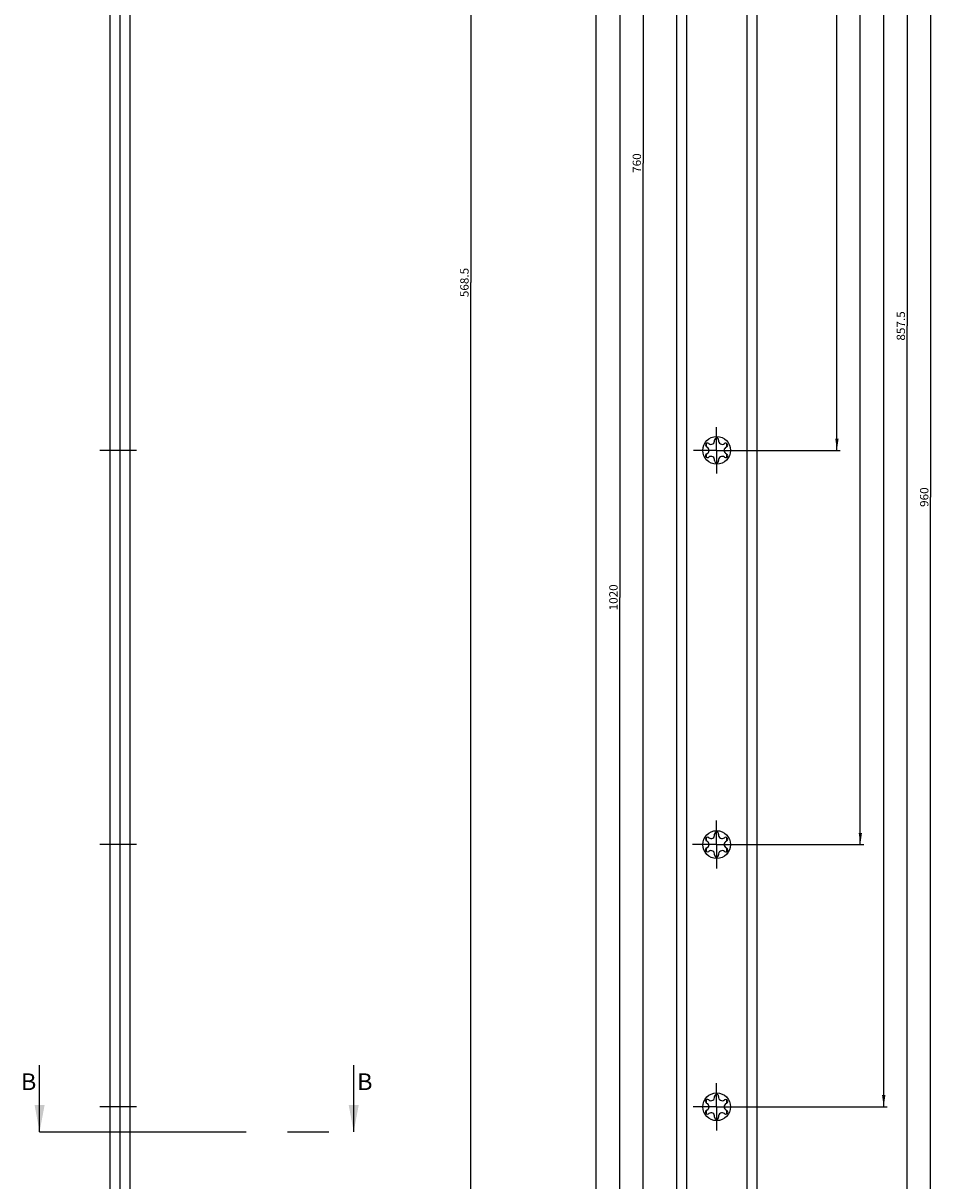
# Model space of a CAD drawing. Units: millimetres. Extents: x 0 to 299, y 0 to 2520.
# Drawn here: x 26 to 299, y 557 to 904 of the extents above; entities that cross this region are included whole.
import ezdxf
from ezdxf.enums import TextEntityAlignment as Align

# ---------------------------------------------------------------- set-up
doc = ezdxf.new("R2010")
doc.units = ezdxf.units.MM
doc.header["$LTSCALE"] = 164.918519
doc.linetypes.add('CENTER', pattern=[0.6, 0.375, -0.075, 0.075, -0.075])
doc.layers.get('0').update_dxf_attribs({"linetype": 'CONTINUOUS'})
for name, color, linetype in [('93789619000_BL3', 7, 'CONTINUOUS'), ('94639612000_BL2', 7, 'CONTINUOUS'), ('HATCHING_BL1', 7, 'CONTINUOUS'), ('SUWN07008_A3_1_DR2837_BL11', 7, 'CONTINUOUS'), ('SUWN07008_A3_1_DR2840_BL15', 7, 'CONTINUOUS'), ('SUWN07008_A3_1_DR2841_BL12', 7, 'CONTINUOUS')]:
    doc.layers.add(name, color=color, linetype=linetype)
doc.styles.get("Standard").update_dxf_attribs({"font": 'arialuni.ttf'})
doc.dimstyles.new('DIMSTYLE_1', dxfattribs={"dimtxt": 2.5, "dimasz": 3.5, "dimexe": 1, "dimexo": 0, "dimtad": 1, "dimdec": 3, "dimdsep": 46, "dimtxsty": 'STANDARD', "dimblk": '_FILLED', "dimblk1": '_FILLED', "dimblk2": '_FILLED', "dimcen": 0.09, "dimclrt": 5, "dimadec": 3, "dimazin": 2, "dimtp": 0.2, "dimtm": 0.2, "dimtfac": 1, "dimtdec": 3, "dimtofl": 0, "dimtmove": 0, "dimatfit": 3, "dimldrblk": '_FILLED', "dimfxl": 1, "dimtolj": 1, "dimarcsym": 0})
doc.dimstyles.new('DIMSTYLE_10', dxfattribs={"dimtxt": 2.5, "dimasz": 3.5, "dimexe": 1, "dimexo": 0, "dimtad": 1, "dimdec": 3, "dimdsep": 46, "dimtxsty": 'STANDARD', "dimblk": '_FILLED', "dimblk1": '_FILLED', "dimblk2": '_FILLED', "dimcen": 0.09, "dimclrt": 5, "dimadec": 3, "dimazin": 2, "dimtp": 2, "dimtm": 2, "dimtfac": 1, "dimtdec": 3, "dimtofl": 0, "dimtmove": 0, "dimatfit": 3, "dimldrblk": '_FILLED', "dimfxl": 1, "dimtolj": 1, "dimarcsym": 0})
doc.dimstyles.new('DIMSTYLE_3', dxfattribs={"dimtxt": 2.5, "dimasz": 3.5, "dimexe": 1, "dimexo": 0, "dimtad": 1, "dimdec": 3, "dimdsep": 46, "dimtxsty": 'STANDARD', "dimblk": '_FILLED', "dimblk1": '_FILLED', "dimblk2": '_FILLED', "dimcen": 0.09, "dimclrt": 5, "dimadec": 3, "dimazin": 2, "dimtp": 0.3, "dimtm": 0.3, "dimtfac": 1, "dimtdec": 3, "dimtofl": 0, "dimtmove": 0, "dimatfit": 3, "dimldrblk": '_FILLED', "dimfxl": 1, "dimtolj": 1, "dimarcsym": 0})
doc.dimstyles.new('DIMSTYLE_4', dxfattribs={"dimtxt": 2.5, "dimasz": 3.5, "dimexe": 1, "dimexo": 0, "dimtad": 1, "dimdec": 3, "dimdsep": 46, "dimtxsty": 'STANDARD', "dimblk": '_FILLED', "dimblk1": '_FILLED', "dimblk2": '_FILLED', "dimcen": 0.09, "dimclrt": 5, "dimadec": 3, "dimazin": 2, "dimtp": 0.8, "dimtm": 0.8, "dimtfac": 1, "dimtdec": 3, "dimtofl": 0, "dimtmove": 0, "dimatfit": 3, "dimldrblk": '_FILLED', "dimfxl": 1, "dimtolj": 1, "dimarcsym": 0})
doc.dimstyles.new('DIMSTYLE_9', dxfattribs={"dimtxt": 2.5, "dimasz": 3.5, "dimexe": 1, "dimexo": 0, "dimtad": 1, "dimdec": 3, "dimdsep": 46, "dimtxsty": 'STANDARD', "dimblk": '_FILLED', "dimblk1": '_FILLED', "dimblk2": '_FILLED', "dimcen": 0.09, "dimclrt": 5, "dimadec": 3, "dimazin": 2, "dimtp": 1.2, "dimtm": 1.2, "dimtfac": 1, "dimtdec": 3, "dimtofl": 0, "dimtmove": 0, "dimatfit": 3, "dimldrblk": '_FILLED', "dimfxl": 1, "dimtolj": 1, "dimarcsym": 0})
doc.dimstyles.get("Standard").update_dxf_attribs({"dimtxt": 2.5, "dimasz": 3.5, "dimexe": 1, "dimexo": 0, "dimtad": 1, "dimdec": 3, "dimdsep": 46, "dimtxsty": 'STANDARD', "dimblk": '_FILLED', "dimblk1": '_FILLED', "dimblk2": '_FILLED', "dimcen": 0.09, "dimclrt": 5, "dimadec": 3, "dimazin": 2, "dimtol": 1, "dimtp": 0.001, "dimtm": 0.001, "dimtfac": 1, "dimtdec": 3, "dimtofl": 0, "dimtmove": 0, "dimatfit": 3, "dimldrblk": '_FILLED', "dimfxl": 1, "dimtolj": 1, "dimarcsym": 0})

# ---------------------------------------------------------------- blocks, each defined once
blk = doc.blocks.new('_FILLED')
at = {"color": 0, "linetype": 'BYBLOCK'}
blk.add_solid([(0, 0), (-1, 0.143), (-1, -0.143)], dxfattribs=at)
blk = doc.blocks.new('*D6')
at = {"color": 2, "linetype": 'CONTINUOUS'}
for p, q in [((219.1, 1241.89), (210.78, 1241.89)), ((211.78, 1241.89), (211.78, 861.89)), ((211.78, 481.89), (211.78, 861.89)), ((222.21, 481.89), (210.78, 481.89))]:
    blk.add_line(p, q, dxfattribs=at)
at = {"color": 2, "linetype": 'CONTINUOUS', "xscale": 3.5, "yscale": 3.5, "zscale": 3.5}
for p, rotation in [((211.78, 1241.89), 90), ((211.78, 481.89), 270)]:
    blk.add_blockref('_FILLED', p, dxfattribs=dict(at, rotation=rotation))
at = {"color": 5, "linetype": 'CONTINUOUS'}
blk.add_text('760', height=2.5, rotation=90, dxfattribs=at).set_placement((211.15, 858.97), (211.15, 864.82), align=Align.FIT)
blk = doc.blocks.new('*D7')
at = {"color": 2, "linetype": 'CONTINUOUS'}
for p, q in [((58.18, 1110.39), (161.18, 1110.39)), ((160.18, 1110.39), (160.18, 826.14)), ((160.18, 541.89), (160.18, 826.14)), ((79.58, 541.89), (161.18, 541.89))]:
    blk.add_line(p, q, dxfattribs=at)
at = {"color": 2, "linetype": 'CONTINUOUS', "xscale": 3.5, "yscale": 3.5, "zscale": 3.5}
for p, rotation in [((160.18, 1110.39), 90), ((160.18, 541.89), 270)]:
    blk.add_blockref('_FILLED', p, dxfattribs=dict(at, rotation=rotation))
at = {"color": 5, "linetype": 'CONTINUOUS'}
blk.add_text('568.5', height=2.5, rotation=90, dxfattribs=at).set_placement((159.56, 821.76), (159.56, 830.53), align=Align.FIT)
blk = doc.blocks.new('*D31')
at = {"color": 2, "linetype": 'CONTINUOUS'}
for p, q in [((219.1, 1241.89), (203.78, 1241.89)), ((204.78, 1241.89), (204.78, 731.89)), ((204.78, 221.89), (204.78, 731.89)), ((224.78, 221.89), (203.78, 221.89))]:
    blk.add_line(p, q, dxfattribs=at)
at = {"color": 2, "linetype": 'CONTINUOUS', "xscale": 3.5, "yscale": 3.5, "zscale": 3.5}
for p, rotation in [((204.78, 1241.89), 90), ((204.78, 221.89), 270)]:
    blk.add_blockref('_FILLED', p, dxfattribs=dict(at, rotation=rotation))
at = {"color": 5, "linetype": 'CONTINUOUS'}
blk.add_text('1020', height=2.5, rotation=90, dxfattribs=at).set_placement((204.15, 728), (204.15, 735.79), align=Align.FIT)
blk = doc.blocks.new('*D32')
at = {"color": 2, "linetype": 'CONTINUOUS'}
for p, q in [((224.78, 2506.89), (196.78, 2506.89)), ((197.78, 2506.89), (197.78, 1364.39)), ((197.78, 221.89), (197.78, 1364.39)), ((224.78, 221.89), (196.78, 221.89))]:
    blk.add_line(p, q, dxfattribs=at)
at = {"color": 2, "linetype": 'CONTINUOUS', "xscale": 3.5, "yscale": 3.5, "zscale": 3.5}
for p, rotation in [((197.78, 2506.89), 90), ((197.78, 221.89), 270)]:
    blk.add_blockref('_FILLED', p, dxfattribs=dict(at, rotation=rotation))
at = {"color": 5, "linetype": 'CONTINUOUS'}
blk.add_text('2285', height=2.5, rotation=90, dxfattribs=at).set_placement((197.15, 1360.5), (197.15, 1368.29), align=Align.FIT)
blk = doc.blocks.new('*D33')
at = {"color": 2, "linetype": 'CONTINUOUS'}
for p, q in [((32.18, 1166.39), (32.18, 1096.89)), ((32.18, 1097.89), (42.18, 1097.89)), ((52.18, 1097.89), (42.18, 1097.89))]:
    blk.add_line(p, q, dxfattribs=at)
at = {"color": 2, "linetype": 'CONTINUOUS', "xscale": 3.5, "yscale": 3.5, "zscale": 3.5, "rotation": 180}
blk.add_blockref('_FILLED', (32.18, 1097.89), dxfattribs=at)
at = {"color": 2, "linetype": 'CONTINUOUS', "xscale": 3.5, "yscale": 3.5, "zscale": 3.5}
blk.add_blockref('_FILLED', (52.18, 1097.89), dxfattribs=at)
at = {"color": 5, "linetype": 'CONTINUOUS'}
blk.add_text('20', height=2.5, dxfattribs=at).set_placement((40.23, 1098.52), (44.13, 1098.52), align=Align.FIT)
blk = doc.blocks.new('*D34')
at = {"color": 2, "linetype": 'CONTINUOUS'}
for p, q in [((78.18, 1136.33), (78.18, 1096.89)), ((52.18, 1097.89), (65.18, 1097.89)), ((78.18, 1097.89), (65.18, 1097.89))]:
    blk.add_line(p, q, dxfattribs=at)
at = {"color": 2, "linetype": 'CONTINUOUS', "xscale": 3.5, "yscale": 3.5, "zscale": 3.5, "rotation": 180}
blk.add_blockref('_FILLED', (52.18, 1097.89), dxfattribs=at)
at = {"color": 2, "linetype": 'CONTINUOUS', "xscale": 3.5, "yscale": 3.5, "zscale": 3.5}
blk.add_blockref('_FILLED', (78.18, 1097.89), dxfattribs=at)
at = {"color": 5, "linetype": 'CONTINUOUS'}
blk.add_text('26', height=2.5, dxfattribs=at).set_placement((63.23, 1098.52), (67.13, 1098.52), align=Align.FIT)
blk = doc.blocks.new('_DOT')
at = {"color": 0, "linetype": 'BYBLOCK'}
blk.add_line((-0.143, 0), (-1, 0), dxfattribs=at)
at = {"color": 0, "linetype": 'BYBLOCK', "const_width": 0.143}
blk.add_lwpolyline([(-0.071, 0, 1), (0.071, 0, 1)], format="xyb", close=True, dxfattribs=at)
blk = doc.blocks.new('*D35')
at = {"color": 2, "linetype": 'CONTINUOUS'}
for p, q in [((97.18, 1231.07), (97.18, 1089.89)), ((52.18, 1090.89), (74.68, 1090.89)), ((97.18, 1090.89), (74.68, 1090.89))]:
    blk.add_line(p, q, dxfattribs=at)
at = {"color": 2, "linetype": 'CONTINUOUS', "xscale": 3.5, "yscale": 3.5, "zscale": 3.5, "rotation": 180}
blk.add_blockref('_FILLED', (52.18, 1090.89), dxfattribs=at)
at = {"color": 2, "linetype": 'CONTINUOUS', "xscale": 3.5, "yscale": 3.5, "zscale": 3.5}
blk.add_blockref('_DOT', (97.18, 1090.89), dxfattribs=at)
at = {"color": 5, "linetype": 'CONTINUOUS'}
for s, p, p2 in [('D=', (70.45, 1091.52), (75.02, 1091.52)), ('45', (75.02, 1091.52), (78.92, 1091.52))]:
    blk.add_text(s, height=2.5, dxfattribs=at).set_placement(p, p2, align=Align.FIT)
blk = doc.blocks.new('*D36')
at = {"color": 2, "linetype": 'CONTINUOUS'}
for p, q in [((115.18, 1145.64), (115.18, 1082.89)), ((52.18, 1083.89), (83.68, 1083.89)), ((115.18, 1083.89), (83.68, 1083.89))]:
    blk.add_line(p, q, dxfattribs=at)
at = {"color": 2, "linetype": 'CONTINUOUS', "xscale": 3.5, "yscale": 3.5, "zscale": 3.5, "rotation": 180}
blk.add_blockref('_FILLED', (52.18, 1083.89), dxfattribs=at)
at = {"color": 2, "linetype": 'CONTINUOUS', "xscale": 3.5, "yscale": 3.5, "zscale": 3.5}
blk.add_blockref('_FILLED', (115.18, 1083.89), dxfattribs=at)
at = {"color": 5, "linetype": 'CONTINUOUS'}
blk.add_text('63', height=2.5, dxfattribs=at).set_placement((81.73, 1084.52), (85.63, 1084.52), align=Align.FIT)
blk = doc.blocks.new('*D37')
at = {"color": 2, "linetype": 'CONTINUOUS'}
for p, q in [((116.18, 1145.59), (116.18, 1092.7)), ((116.18, 1089.25), (116.18, 1075.89)), ((52.18, 1076.89), (84.18, 1076.89)), ((116.18, 1076.89), (84.18, 1076.89))]:
    blk.add_line(p, q, dxfattribs=at)
at = {"color": 2, "linetype": 'CONTINUOUS', "xscale": 3.5, "yscale": 3.5, "zscale": 3.5, "rotation": 180}
blk.add_blockref('_FILLED', (52.18, 1076.89), dxfattribs=at)
at = {"color": 2, "linetype": 'CONTINUOUS', "xscale": 3.5, "yscale": 3.5, "zscale": 3.5}
blk.add_blockref('_FILLED', (116.18, 1076.89), dxfattribs=at)
at = {"color": 5, "linetype": 'CONTINUOUS'}
blk.add_text('64', height=2.5, dxfattribs=at).set_placement((82.23, 1077.52), (86.13, 1077.52), align=Align.FIT)
blk = doc.blocks.new('*D38')
at = {"color": 2, "linetype": 'CONTINUOUS'}
for p, q in [((41.18, 1332.29), (34.18, 1332.29)), ((34.18, 1332.29), (46.68, 1332.29)), ((41.18, 1282.84), (41.18, 1333.29)), ((59.18, 1332.29), (46.68, 1332.29)), ((52.18, 1332.29), (59.18, 1332.29))]:
    blk.add_line(p, q, dxfattribs=at)
at = {"color": 2, "linetype": 'CONTINUOUS', "xscale": 3.5, "yscale": 3.5, "zscale": 3.5}
blk.add_blockref('_FILLED', (41.18, 1332.29), dxfattribs=at)
at = {"color": 2, "linetype": 'CONTINUOUS', "xscale": 3.5, "yscale": 3.5, "zscale": 3.5, "rotation": 180}
blk.add_blockref('_FILLED', (52.18, 1332.29), dxfattribs=at)
at = {"color": 5, "linetype": 'CONTINUOUS'}
blk.add_text('11', height=2.5, dxfattribs=at).set_placement((44.73, 1332.92), (48.63, 1332.92), align=Align.FIT)
blk = doc.blocks.new('*D54')
at = {"color": 2, "linetype": 'CONTINUOUS'}
for p, q in [((248.37, 1241.89), (270.78, 1241.89)), ((269.78, 1241.89), (269.78, 1008.89)), ((269.78, 775.89), (269.78, 1008.89)), ((240.74, 775.89), (270.78, 775.89))]:
    blk.add_line(p, q, dxfattribs=at)
at = {"color": 2, "linetype": 'CONTINUOUS', "xscale": 3.5, "yscale": 3.5, "zscale": 3.5}
for p, rotation in [((269.78, 1241.89), 90), ((269.78, 775.89), 270)]:
    blk.add_blockref('_FILLED', p, dxfattribs=dict(at, rotation=rotation))
at = {"color": 5, "linetype": 'CONTINUOUS'}
blk.add_text('466', height=2.5, rotation=90, dxfattribs=at).set_placement((269.15, 1005.97), (269.15, 1011.82), align=Align.FIT)
blk = doc.blocks.new('*D55')
at = {"color": 2, "linetype": 'CONTINUOUS'}
for p, q in [((248.37, 1241.89), (277.78, 1241.89)), ((276.78, 1241.89), (276.78, 949.89)), ((276.78, 657.89), (276.78, 949.89)), ((240.98, 657.89), (277.78, 657.89))]:
    blk.add_line(p, q, dxfattribs=at)
at = {"color": 2, "linetype": 'CONTINUOUS', "xscale": 3.5, "yscale": 3.5, "zscale": 3.5}
for p, rotation in [((276.78, 1241.89), 90), ((276.78, 657.89), 270)]:
    blk.add_blockref('_FILLED', p, dxfattribs=dict(at, rotation=rotation))
at = {"color": 5, "linetype": 'CONTINUOUS'}
blk.add_text('584', height=2.5, rotation=90, dxfattribs=at).set_placement((276.15, 946.97), (276.15, 952.82), align=Align.FIT)
blk = doc.blocks.new('*D56')
at = {"color": 2, "linetype": 'CONTINUOUS'}
for p, q in [((248.37, 1241.89), (284.78, 1241.89)), ((283.78, 1241.89), (283.78, 910.64)), ((283.78, 579.39), (283.78, 910.64)), ((240.84, 579.39), (284.78, 579.39))]:
    blk.add_line(p, q, dxfattribs=at)
at = {"color": 2, "linetype": 'CONTINUOUS', "xscale": 3.5, "yscale": 3.5, "zscale": 3.5}
for p, rotation in [((283.78, 1241.89), 90), ((283.78, 579.39), 270)]:
    blk.add_blockref('_FILLED', p, dxfattribs=dict(at, rotation=rotation))
at = {"color": 5, "linetype": 'CONTINUOUS'}
blk.add_text('662.5', height=2.5, rotation=90, dxfattribs=at).set_placement((283.15, 906.26), (283.15, 915.03), align=Align.FIT)
blk = doc.blocks.new('*D57')
at = {"color": 2, "linetype": 'CONTINUOUS'}
for p, q in [((248.37, 1241.89), (291.78, 1241.89)), ((290.78, 1241.89), (290.78, 813.14)), ((290.78, 384.39), (290.78, 813.14)), ((241.1, 384.39), (291.78, 384.39))]:
    blk.add_line(p, q, dxfattribs=at)
at = {"color": 2, "linetype": 'CONTINUOUS', "xscale": 3.5, "yscale": 3.5, "zscale": 3.5}
for p, rotation in [((290.78, 1241.89), 90), ((290.78, 384.39), 270)]:
    blk.add_blockref('_FILLED', p, dxfattribs=dict(at, rotation=rotation))
at = {"color": 5, "linetype": 'CONTINUOUS'}
blk.add_text('857.5', height=2.5, rotation=90, dxfattribs=at).set_placement((290.15, 808.76), (290.15, 817.53), align=Align.FIT)
blk = doc.blocks.new('*D58')
at = {"color": 2, "linetype": 'CONTINUOUS'}
for p, q in [((248.37, 1241.89), (298.78, 1241.89)), ((297.78, 1241.89), (297.78, 761.89)), ((297.78, 281.89), (297.78, 761.89)), ((241.15, 281.89), (298.78, 281.89))]:
    blk.add_line(p, q, dxfattribs=at)
at = {"color": 2, "linetype": 'CONTINUOUS', "xscale": 3.5, "yscale": 3.5, "zscale": 3.5}
for p, rotation in [((297.78, 1241.89), 90), ((297.78, 281.89), 270)]:
    blk.add_blockref('_FILLED', p, dxfattribs=dict(at, rotation=rotation))
at = {"color": 5, "linetype": 'CONTINUOUS'}
blk.add_text('960', height=2.5, rotation=90, dxfattribs=at).set_placement((297.15, 758.97), (297.15, 764.82), align=Align.FIT)
blk = doc.blocks.new('XSEC_FILLED')
at = {"color": 0, "linetype": 'BYBLOCK'}
blk.add_solid([(0, 0), (-1, 0.1875), (-1, -0.1875)], dxfattribs=at)
blk = doc.blocks.new('94639612000_BL2', base_point=(145.73, 589.12))
at = {"layer": '94639612000_BL2', "color": 7, "linetype": 'CONTINUOUS'}
for p, q in [((230.78, 776.94), (230.78, 778)), ((236.78, 778), (236.78, 776.94)), ((230.78, 773.79), (230.78, 774.85)), ((236.78, 774.85), (236.78, 773.79)), ((230.78, 658.94), (230.78, 660)), ((236.78, 660), (236.78, 658.94)), ((230.78, 655.79), (230.78, 656.85)), ((236.78, 656.85), (236.78, 655.79)), ((230.78, 580.44), (230.78, 581.5)), ((236.78, 581.5), (236.78, 580.44)), ((230.78, 577.29), (230.78, 578.35)), ((236.78, 578.35), (236.78, 577.29))]:
    blk.add_line(p, q, dxfattribs=at)
blk = doc.blocks.new('93789619000_BL3', base_point=(148.98, 1298.82))
at = {"layer": '93789619000_BL3', "color": 7, "linetype": 'CONTINUOUS'}
for p, q in [((52.18, 2506.89), (52.18, 221.89)), ((58.18, 2506.89), (58.18, 221.89)), ((221.78, 2506.89), (221.78, 221.89)), ((245.78, 2506.89), (245.78, 221.89)), ((230.7, 776.98), (230.83, 776.91)), ((233.18, 779.1), (233.18, 778.95)), ((236.25, 778.01), (236.13, 777.94)), ((231.3, 773.77), (231.43, 773.85)), ((236.85, 774.81), (236.72, 774.88)), ((234.38, 772.69), (234.37, 772.84)), ((230.7, 658.98), (230.83, 658.91)), ((233.18, 661.1), (233.18, 660.95)), ((236.25, 660.01), (236.13, 659.94)), ((231.3, 655.77), (231.43, 655.85)), ((236.85, 656.81), (236.72, 656.88)), ((234.38, 654.69), (234.37, 654.84)), ((233.18, 582.6), (233.18, 582.45)), ((230.7, 580.48), (230.83, 580.41)), ((236.25, 581.51), (236.13, 581.44)), ((231.3, 577.27), (231.43, 577.35)), ((234.38, 576.19), (234.37, 576.34)), ((236.85, 578.31), (236.72, 578.38))]:
    blk.add_line(p, q, dxfattribs=at)
at = {"layer": '93789619000_BL3', "color": 9, "linetype": 'CONTINUOUS'}
for p, q in [((55.18, 2506.89), (55.18, 221.89)), ((224.78, 2506.89), (224.78, 221.89)), ((242.78, 2506.89), (242.78, 221.89))]:
    blk.add_line(p, q, dxfattribs=at)
at = {"layer": '93789619000_BL3', "color": 7, "linetype": 'CONTINUOUS'}
for centre in [(233.78, 775.89), (233.78, 657.89), (233.78, 579.39)]:
    blk.add_circle(centre, 4.15, dxfattribs=at)
for centre, radius, start, end in [((231.05, 777.47), 0.6, 51.222, 234.7897), ((230.44, 775.89), 1.09, 291.222, 68.778), ((232.11, 778.79), 1.09, 231.222, 8.778), ((233.78, 779.04), 0.6, 351.222, 174.7897), ((235.45, 778.79), 1.09, 171.222, 308.778), ((237.12, 775.89), 1.09, 111.222, 248.778), ((236.51, 777.47), 0.6, 291.222, 114.7897), ((231.05, 774.32), 0.6, 111.222, 294.7897), ((232.11, 773), 1.09, 351.222, 128.778), ((235.45, 773), 1.09, 51.222, 188.778), ((236.51, 774.32), 0.6, 231.222, 54.7897), ((233.78, 772.74), 0.6, 171.222, 354.7897), ((231.05, 659.47), 0.6, 51.222, 234.7897), ((230.44, 657.89), 1.09, 291.222, 68.778), ((232.11, 660.79), 1.09, 231.222, 8.778), ((233.78, 661.04), 0.6, 351.222, 174.7897), ((235.45, 660.79), 1.09, 171.222, 308.778), ((237.12, 657.89), 1.09, 111.222, 248.778), ((236.51, 659.47), 0.6, 291.222, 114.7897), ((231.05, 656.32), 0.6, 111.222, 294.7897), ((232.11, 655), 1.09, 351.222, 128.778), ((235.45, 655), 1.09, 51.222, 188.778), ((236.51, 656.32), 0.6, 231.222, 54.7897), ((233.78, 654.74), 0.6, 171.222, 354.7897), ((232.11, 582.29), 1.09, 231.222, 8.778), ((233.78, 582.54), 0.6, 351.222, 174.7897), ((235.45, 582.29), 1.09, 171.222, 308.778), ((231.05, 580.97), 0.6, 51.222, 234.7897), ((230.44, 579.39), 1.09, 291.222, 68.778), ((237.12, 579.39), 1.09, 111.222, 248.778), ((236.51, 580.97), 0.6, 291.222, 114.7897), ((231.05, 577.82), 0.6, 111.222, 294.7897), ((232.11, 576.5), 1.09, 351.222, 128.778), ((233.78, 576.24), 0.6, 171.222, 354.7897), ((235.45, 576.5), 1.09, 51.222, 188.778), ((236.51, 577.82), 0.6, 231.222, 54.7897)]:
    blk.add_arc(centre, radius, start, end, dxfattribs=at)
blk = doc.blocks.new('SUWN07008_A3_1_DR2837_BL11', base_point=(145.01, 579.39))
at = {"layer": 'SUWN07008_A3_1_DR2837_BL11', "color": 7, "linetype": 'CENTER'}
for p, q in [((233.78, 579.39), (233.78, 586.46)), ((60.18, 579.39), (49.18, 579.39)), ((233.78, 579.39), (226.72, 579.39)), ((233.78, 579.39), (240.84, 579.39)), ((233.78, 579.39), (233.78, 572.33))]:
    blk.add_line(p, q, dxfattribs=at)
blk = doc.blocks.new('SUWN07008_A3_1_DR2841_BL12', base_point=(145.08, 657.89))
at = {"layer": 'SUWN07008_A3_1_DR2841_BL12', "color": 7, "linetype": 'CENTER'}
for p, q in [((233.78, 657.89), (233.78, 665.09)), ((60.18, 657.89), (49.18, 657.89)), ((233.78, 657.89), (226.58, 657.89)), ((233.78, 657.89), (240.98, 657.89)), ((233.78, 657.89), (233.78, 650.7))]:
    blk.add_line(p, q, dxfattribs=at)
blk = doc.blocks.new('SUWN07008_A3_1_DR2840_BL15', base_point=(144.96, 775.89))
at = {"layer": 'SUWN07008_A3_1_DR2840_BL15', "color": 7, "linetype": 'CENTER'}
for p, q in [((233.78, 775.89), (233.78, 782.86)), ((60.18, 775.89), (49.18, 775.89)), ((233.78, 775.89), (226.81, 775.89)), ((233.78, 775.89), (240.74, 775.89)), ((233.78, 775.89), (233.78, 768.93))]:
    blk.add_line(p, q, dxfattribs=at)
blk = doc.blocks.new('HATCHING_BL1', base_point=(78.18, 581.89))
at = {"layer": 'HATCHING_BL1', "color": 7, "linetype": 'CENTER'}
blk.add_line((31.18, 571.89), (125.18, 571.89), dxfattribs=at)
at = {"layer": 'HATCHING_BL1', "color": 7, "linetype": 'CONTINUOUS'}
for p, p2 in [((25.55, 584.39), (30.21, 584.39)), ((126.15, 584.39), (130.82, 584.39))]:
    blk.add_text('B', height=5, dxfattribs=at).set_placement(p, p2, align=Align.FIT)
for points in [[(31.18, 571.89), (31.18, 591.89)], [(125.18, 571.89), (125.18, 591.89)]]:
    blk.add_leader(points, dimstyle='STANDARD', override={"dimasz": 8, "dimtad": 0, "dimldrblk": 'XSEC_FILLED'}, dxfattribs=at)

msp = doc.modelspace()

# ---------------------------------------------------------------- block references
at = {"layer": '93789619000_BL3'}
msp.add_blockref('93789619000_BL3', (148.9794, 1298.8172), dxfattribs=at)
at = {"layer": '94639612000_BL2'}
msp.add_blockref('94639612000_BL2', (145.7294, 589.1203), dxfattribs=at)
at = {"layer": 'HATCHING_BL1'}
msp.add_blockref('HATCHING_BL1', (78.181, 581.8918), dxfattribs=at)
at = {"layer": 'SUWN07008_A3_1_DR2837_BL11'}
msp.add_blockref('SUWN07008_A3_1_DR2837_BL11', (145.0097, 579.3946), dxfattribs=at)
at = {"layer": 'SUWN07008_A3_1_DR2840_BL15'}
msp.add_blockref('SUWN07008_A3_1_DR2840_BL15', (144.9629, 775.8946), dxfattribs=at)
at = {"layer": 'SUWN07008_A3_1_DR2841_BL12'}
msp.add_blockref('SUWN07008_A3_1_DR2841_BL12', (145.0791, 657.8946), dxfattribs=at)

# ---------------------------------------------------------------- dimensions: what is measured, and where the dimension line sits
at = {"color": 2, "linetype": 'CONTINUOUS'}
for base, p1, p2, angle, dimstyle, picture, middle in [((197.7779, 2506.8946), (224.7779, 221.8946), (224.7779, 2506.8946), 90, 'DIMSTYLE_10', '*D32', (197.7779, 1364.3744)), ((204.7779, 1241.8946), (224.7779, 221.8946), (219.1041, 1241.8946), 90, 'DIMSTYLE_9', '*D31', (204.7779, 732.005)), ((211.7779, 481.8946), (219.1041, 1241.8946), (222.2083, 481.8946), 270, 'DIMSTYLE_4', '*D6', (211.7779, 861.8952)), ((269.7779, 775.8946), (248.3749, 1241.8946), (240.7448, 775.8946), 270, 'DIMSTYLE_4', '*D54', (269.7779, 1008.8439)), ((283.7779, 1241.8946), (240.8384, 579.3946), (248.3749, 1241.8946), 90, 'DIMSTYLE_4', '*D56', (283.7779, 910.6439)), ((276.7779, 657.8946), (248.3749, 1241.8946), (240.9773, 657.8946), 270, 'DIMSTYLE_4', '*D55', (276.7779, 949.8812)), ((290.7779, 384.3946), (248.3749, 1241.8946), (241.1047, 384.3946), 270, 'DIMSTYLE_4', '*D57', (290.7779, 813.1439)), ((297.7779, 1241.8946), (241.1531, 281.8946), (248.3749, 1241.8946), 90, 'DIMSTYLE_4', '*D58', (297.7779, 761.8858)), ((160.181, 1110.3946), (79.581, 541.8946), (58.181, 1110.3946), 90, 'DIMSTYLE_4', '*D7', (160.181, 826.1439))]:
    dim = msp.add_linear_dim(base=base, p1=p1, p2=p2, angle=angle, dimstyle=dimstyle, dxfattribs=at)
    dim.commit()
    dim.dimension.update_dxf_attribs({"geometry": picture, "text_midpoint": middle, "dimtype": 160})
for base, p1, p2, dimstyle, picture, middle in [((52.181, 1332.2946), (41.181, 1282.8446), (52.181, 221.8946), 'DIMSTYLE_1', '*D38', (46.5577, 1332.2946)), ((52.181, 1097.8946), (32.181, 1166.3946), (52.181, 221.8946), 'DIMSTYLE_1', '*D33', (42.1556, 1097.8946)), ((115.181, 1083.8946), (52.181, 221.8946), (115.181, 1145.6446), 'DIMSTYLE_3', '*D36', (83.6789, 1083.8946)), ((116.181, 1076.8946), (52.181, 221.8946), (116.181, 1145.5941), 'DIMSTYLE_3', '*D37', (84.1696, 1076.8946)), ((78.181, 1097.8946), (52.181, 221.8946), (78.181, 1136.3346), 'DIMSTYLE_1', '*D34', (65.1602, 1097.8946))]:
    dim = msp.add_linear_dim(base=base, p1=p1, p2=p2, dimstyle=dimstyle, dxfattribs=at)
    dim.commit()
    dim.dimension.update_dxf_attribs({"geometry": picture, "text_midpoint": middle, "dimtype": 160})
dim = msp.add_linear_dim(base=(97.181, 1090.8946), p1=(52.181, 221.8946), p2=(97.181, 1231.0677), text='D=<>', dimstyle='DIMSTYLE_3', override={"dimblk2": 'DOT', "dimsah": 1}, dxfattribs=at)
dim.commit()
dim.dimension.update_dxf_attribs({"geometry": '*D35', "text_midpoint": (74.681, 1090.8946), "dimtype": 160})

doc.saveas('drawing.dxf')
